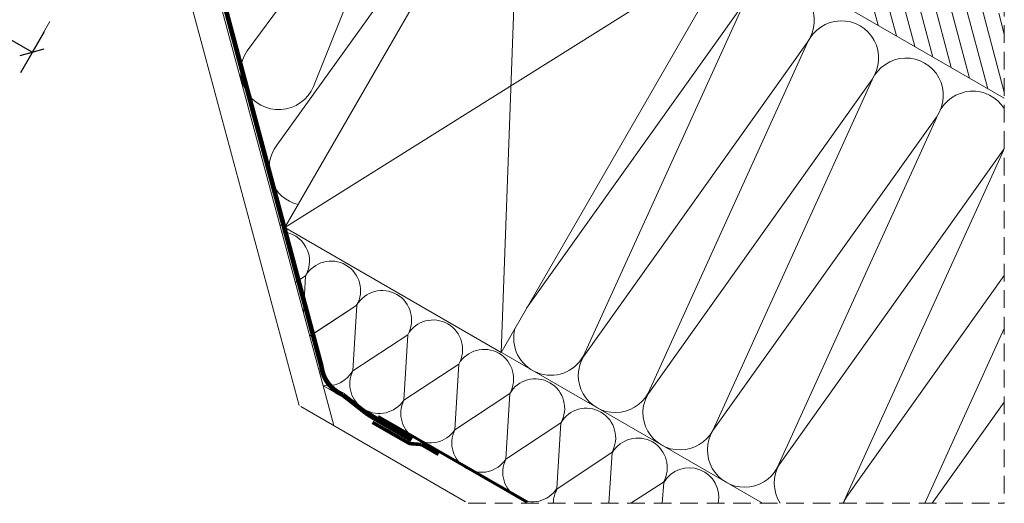
# Model space of a CAD drawing. Units: millimetres. Extents: x 138 to 2934, y 2198 to 4176.
# Drawn here: x 1333 to 1751, y 2972 to 3177 of the extents above; entities that cross this region are included whole.
import ezdxf

# ---------------------------------------------------------------- set-up
doc = ezdxf.new("R2010")
doc.units = ezdxf.units.MM
doc.header["$LTSCALE"] = 30
doc.linetypes.add('HIDDEN', pattern=[0.375, 0.25, -0.125])
for name, color, linetype, lineweight in [('CONSTRUCTION', 40, 'Continuous', 20), ('FAKRO ALL', 1, 'Continuous', 20), ('FAKRO TEXT', 80, 'Continuous', 9)]:
    doc.layers.add(name, color=color, linetype=linetype, lineweight=lineweight)
doc.styles.add('FAKRO', font='arial.ttf')
doc.dimstyles.new('FAKRO', dxfattribs={"dimscale": 5, "dimtxt": 4, "dimasz": 1.5, "dimexe": 2, "dimexo": 15, "dimgap": 0.5, "dimtad": 1, "dimdec": 0, "dimrnd": 0.1, "dimzin": 1, "dimdsep": 46, "dimtxsty": 'FAKRO', "dimblk": 'OBLIQUE', "dimcen": 2, "dimclrd": 3, "dimclre": 3, "dimclrt": 3, "dimadec": 0, "dimazin": 0, "dimtfac": 1, "dimtdec": 0, "dimtix": 1, "dimtmove": 2, "dimatfit": 3, "dimldrblk": 'OBLIQUE', "dimfxl": 0, "dimtolj": 1, "dimarcsym": 0})

# ---------------------------------------------------------------- blocks, each defined once
blk = doc.blocks.new('P4')
at = {"layer": 'CONSTRUCTION'}
h = blk.add_hatch(dxfattribs=at)
h.set_pattern_fill('ANSI31', color=256, scale=2, angle=60, style=0)
h.set_pattern_definition([(105, (1985.924, -1289.2164), (-6.133629, -1.643501), [])])
h.paths.add_polyline_path([(13135.94, 2468.83), (13150.81, 2494.93), (13193.53, 2470.27), (13193.53, 2435.58)])
for p, q in [((12875.49, 2619.18), (13193.53, 2435.58)), ((12894.16, 2305.14), (12822.34, 2572.52)), ((12908.84, 2296.67), (12835.22, 2570.83)), ((12872.08, 2455.74), (12945.37, 2554.34)), ((12945.49, 2554.26), (12900.28, 2440.56)), ((12988.2, 2554.03), (12979.91, 2327.67)), ((12884.7, 2415.61), (12972.8, 2538.51)), ((12888.11, 2380.67), (13080, 2501.03)), ((12990.75, 2346.45), (13082.49, 2475.18)), ((13082.61, 2475.1), (13014.87, 2326.23)), ((13015, 2326.16), (13109.92, 2459.36)), ((13109.98, 2459.18), (13042.31, 2310.41)), ((13042.43, 2310.34), (13137.29, 2443.43)), ((13137.4, 2443.35), (13069.74, 2294.59)), ((13069.85, 2294.51), (13164.71, 2427.6)), ((13164.82, 2427.52), (13097.16, 2278.76)), ((13098.21, 2280.45), (13193.07, 2413.55)), ((13193.18, 2413.46), (13125.52, 2264.7)), ((13090.91, 2263.68), (12885.92, 2382.02)), ((13126.66, 2266.57), (13193.53, 2360.4)), ((12895.93, 2350.73), (12895.93, 2350.73)), ((13193.53, 2337.81), (13159.81, 2263.68)), ((12904.27, 2313.69), (12990.9, 2263.68)), ((12964.82, 2264.37), (12894.86, 2304.74)), ((13162.92, 2263.68), (13193.53, 2306.64))]:
    blk.add_line(p, q, dxfattribs=at)
at = {"layer": 'CONSTRUCTION', "linetype": 'HIDDEN'}
for p in [(13193.53, 2579.06), (12965.99, 2263.68)]:
    blk.add_line(p, (13193.53, 2263.68), dxfattribs=at)
at = {"layer": 'CONSTRUCTION'}
blk.add_lwpolyline([(12888.11, 2380.67), (12979.91, 2327.67), (13080, 2501.03), (12988.2, 2554.03)], close=True, dxfattribs=at)
for points in [[(12896.94, 2360.2), (12892.56, 2357.31)], [(12896.94, 2360.2), (12896.02, 2344.41)], [(12918.6, 2347.71), (12898.6, 2334.56)], [(12918.6, 2347.71), (12898.66, 2334.57)], [(12918.6, 2347.71), (12898.66, 2334.57)], [(12918.6, 2347.71), (12898.66, 2334.57)], [(12918.6, 2347.71), (12898.66, 2334.57)], [(12918.6, 2347.71), (12898.66, 2334.57)], [(12918.6, 2347.71), (12898.66, 2334.57)], [(12918.6, 2347.71), (12898.66, 2334.57)], [(12918.6, 2347.71), (12898.66, 2334.57)], [(12918.6, 2347.71), (12898.66, 2334.57)], [(12918.6, 2347.71), (12898.66, 2334.57)], [(12918.6, 2347.71), (12898.66, 2334.57)], [(12918.6, 2347.71), (12898.66, 2334.57)], [(12918.6, 2347.71), (12898.66, 2334.57)], [(12918.6, 2347.71), (12898.66, 2334.57)], [(12918.6, 2347.71), (12898.66, 2334.57)], [(12918.6, 2347.71), (12898.66, 2334.57)], [(12918.6, 2347.71), (12898.66, 2334.57)], [(12918.6, 2347.71), (12898.66, 2334.57)], [(12918.6, 2347.71), (12898.66, 2334.57)], [(12918.6, 2347.71), (12898.66, 2334.57)], [(12918.6, 2347.71), (12898.66, 2334.57)], [(12918.6, 2347.71), (12898.66, 2334.57)], [(12918.6, 2347.71), (12898.66, 2334.57)], [(12918.6, 2347.71), (12898.66, 2334.57)], [(12918.6, 2347.71), (12898.66, 2334.57)], [(12918.6, 2347.71), (12898.66, 2334.57)], [(12918.6, 2347.71), (12898.66, 2334.57)], [(12918.6, 2347.71), (12916.98, 2319.88)], [(12918.6, 2347.71), (12916.98, 2319.88)], [(12918.6, 2347.71), (12916.98, 2319.88)], [(12918.6, 2347.71), (12916.98, 2319.88)], [(12918.6, 2347.71), (12916.98, 2319.88)], [(12918.6, 2347.71), (12916.98, 2319.88)], [(12918.6, 2347.71), (12916.98, 2319.88)], [(12918.6, 2347.71), (12916.98, 2319.88)], [(12918.6, 2347.71), (12916.98, 2319.88)], [(12918.6, 2347.71), (12916.98, 2319.88)], [(12918.6, 2347.71), (12916.98, 2319.88)], [(12918.6, 2347.71), (12916.98, 2319.88)], [(12918.6, 2347.71), (12916.98, 2319.88)], [(12918.6, 2347.71), (12916.98, 2319.88)], [(12918.6, 2347.71), (12916.98, 2319.88)], [(12918.6, 2347.71), (12916.98, 2319.88)], [(12918.6, 2347.71), (12916.98, 2319.88)], [(12918.6, 2347.71), (12916.98, 2319.88)], [(12918.6, 2347.71), (12916.98, 2319.88)], [(12918.6, 2347.71), (12916.98, 2319.88)], [(12918.6, 2347.71), (12916.98, 2319.88)], [(12918.6, 2347.71), (12916.98, 2319.88)], [(12918.6, 2347.71), (12916.98, 2319.88)], [(12918.6, 2347.71), (12916.98, 2319.88)], [(12918.6, 2347.71), (12916.98, 2319.88)], [(12918.6, 2347.71), (12916.98, 2319.88)], [(12918.6, 2347.71), (12916.98, 2319.88)], [(12918.6, 2347.71), (12916.98, 2319.88)], [(12918.6, 2347.71), (12916.98, 2319.88)], [(12918.6, 2347.71), (12916.98, 2319.88)], [(12918.6, 2347.71), (12916.98, 2319.88)], [(12918.6, 2347.71), (12916.98, 2319.88)], [(12918.6, 2347.71), (12916.98, 2319.88)], [(12918.6, 2347.71), (12916.98, 2319.88)], [(12918.6, 2347.71), (12916.98, 2319.88)], [(12918.6, 2347.71), (12916.98, 2319.88)], [(12918.6, 2347.71), (12916.98, 2319.88)], [(12918.6, 2347.71), (12916.98, 2319.88)], [(12918.6, 2347.71), (12916.98, 2319.88)], [(12918.6, 2347.71), (12916.98, 2319.88)], [(12918.6, 2347.71), (12916.98, 2319.88)], [(12918.6, 2347.71), (12916.98, 2319.88)], [(12918.6, 2347.71), (12916.98, 2319.88)], [(12918.6, 2347.71), (12916.98, 2319.88)], [(12918.6, 2347.71), (12916.98, 2319.88)], [(12918.6, 2347.71), (12916.98, 2319.88)], [(12918.6, 2347.71), (12916.98, 2319.88)], [(12918.6, 2347.71), (12916.98, 2319.88)], [(12918.6, 2347.71), (12916.98, 2319.88)], [(12918.6, 2347.71), (12916.98, 2319.88)], [(12918.6, 2347.71), (12916.98, 2319.88)], [(12918.6, 2347.71), (12916.98, 2319.88)], [(12918.6, 2347.71), (12916.98, 2319.88)], [(12918.6, 2347.71), (12916.98, 2319.88)], [(12918.6, 2347.71), (12916.98, 2319.88)], [(12918.6, 2347.71), (12916.98, 2319.88)], [(12918.6, 2347.71), (12916.98, 2319.88)], [(12918.6, 2347.71), (12916.98, 2319.88)], [(12918.6, 2347.71), (12916.98, 2319.88)], [(12918.6, 2347.71), (12916.98, 2319.88)], [(12918.6, 2347.71), (12916.98, 2319.88)], [(12918.6, 2347.71), (12916.98, 2319.88)], [(12918.6, 2347.71), (12916.98, 2319.88)], [(12918.6, 2347.71), (12916.98, 2319.88)], [(12918.6, 2347.71), (12916.98, 2319.88)], [(12918.6, 2347.71), (12916.98, 2319.88)], [(12918.6, 2347.71), (12916.98, 2319.88)], [(12918.6, 2347.71), (12916.98, 2319.88)], [(12918.6, 2347.71), (12916.98, 2319.88)], [(12918.6, 2347.71), (12916.98, 2319.88)], [(12918.6, 2347.71), (12916.98, 2319.88)], [(12918.6, 2347.71), (12916.98, 2319.88)], [(12918.6, 2347.71), (12916.98, 2319.88)], [(12918.6, 2347.71), (12916.98, 2319.88)], [(12918.6, 2347.71), (12916.98, 2319.88)], [(12918.6, 2347.71), (12916.98, 2319.88)], [(12918.6, 2347.71), (12916.98, 2319.88)], [(12918.6, 2347.71), (12916.98, 2319.88)], [(12918.6, 2347.71), (12916.98, 2319.88)], [(12918.6, 2347.71), (12916.98, 2319.88)], [(12918.6, 2347.71), (12916.98, 2319.88)], [(12918.6, 2347.71), (12916.98, 2319.88)], [(12918.6, 2347.71), (12916.98, 2319.88)], [(12918.6, 2347.71), (12916.98, 2319.88)], [(12918.6, 2347.71), (12916.98, 2319.88)], [(12918.6, 2347.71), (12916.98, 2319.88)], [(12918.6, 2347.71), (12916.98, 2319.88)], [(12918.6, 2347.71), (12916.98, 2319.88)], [(12918.6, 2347.71), (12916.98, 2319.88)], [(12918.6, 2347.71), (12916.98, 2319.88)], [(12918.6, 2347.71), (12916.98, 2319.88)], [(12918.6, 2347.71), (12916.98, 2319.88)], [(12918.6, 2347.71), (12916.98, 2319.88)], [(12918.6, 2347.71), (12916.98, 2319.88)], [(12918.6, 2347.71), (12916.98, 2319.88)], [(12918.6, 2347.71), (12916.98, 2319.88)], [(12918.6, 2347.71), (12916.98, 2319.88)], [(12918.6, 2347.71), (12916.98, 2319.88)], [(12918.6, 2347.71), (12916.98, 2319.88)], [(12918.6, 2347.71), (12916.98, 2319.88)], [(12918.6, 2347.71), (12916.98, 2319.88)], [(12918.6, 2347.71), (12916.98, 2319.88)], [(12918.6, 2347.71), (12916.98, 2319.88)], [(12918.6, 2347.71), (12916.98, 2319.88)], [(12918.6, 2347.71), (12916.98, 2319.88)], [(12918.6, 2347.71), (12916.98, 2319.88)], [(12918.6, 2347.71), (12916.98, 2319.88)], [(12918.6, 2347.71), (12916.98, 2319.88)], [(12918.6, 2347.71), (12916.98, 2319.88)], [(12918.6, 2347.71), (12916.98, 2319.88)], [(12918.6, 2347.71), (12916.98, 2319.88)], [(12918.6, 2347.71), (12916.98, 2319.88)], [(12918.6, 2347.71), (12916.98, 2319.88)], [(12918.6, 2347.71), (12916.98, 2319.88)], [(12918.6, 2347.71), (12916.98, 2319.88)], [(12918.6, 2347.71), (12916.98, 2319.88)], [(12918.6, 2347.71), (12916.98, 2319.88)], [(12918.6, 2347.71), (12916.98, 2319.88)], [(12918.6, 2347.71), (12916.98, 2319.88)], [(12918.6, 2347.71), (12916.98, 2319.88)], [(12918.6, 2347.71), (12916.98, 2319.88)], [(12918.6, 2347.71), (12916.98, 2319.88)], [(12918.6, 2347.71), (12916.98, 2319.88)], [(12918.6, 2347.71), (12916.98, 2319.88)], [(12918.6, 2347.71), (12916.98, 2319.88)], [(12918.6, 2347.71), (12916.98, 2319.88)], [(12918.6, 2347.71), (12916.98, 2319.88)], [(12918.6, 2347.71), (12916.98, 2319.88)], [(12918.6, 2347.71), (12916.98, 2319.88)], [(12918.6, 2347.71), (12916.98, 2319.88)], [(12918.6, 2347.71), (12916.98, 2319.88)], [(12918.6, 2347.71), (12916.98, 2319.88)], [(12918.6, 2347.71), (12916.98, 2319.88)], [(12918.6, 2347.71), (12916.98, 2319.88)], [(12918.6, 2347.71), (12916.98, 2319.88)], [(12918.6, 2347.71), (12916.98, 2319.88)], [(12918.6, 2347.71), (12916.98, 2319.88)], [(12918.6, 2347.71), (12916.98, 2319.88)], [(12918.6, 2347.71), (12916.98, 2319.88)], [(12918.6, 2347.71), (12916.98, 2319.88)], [(12918.6, 2347.71), (12916.98, 2319.88)], [(12918.6, 2347.71), (12916.98, 2319.88)], [(12918.6, 2347.71), (12916.98, 2319.88)], [(12918.6, 2347.71), (12916.98, 2319.88)], [(12918.6, 2347.71), (12916.98, 2319.88)], [(12918.6, 2347.71), (12916.98, 2319.88)], [(12918.6, 2347.71), (12916.98, 2319.88)], [(12918.6, 2347.71), (12916.98, 2319.88)], [(12918.6, 2347.71), (12916.98, 2319.88)], [(12918.6, 2347.71), (12916.98, 2319.88)], [(12918.6, 2347.71), (12916.98, 2319.88)], [(12918.6, 2347.71), (12916.98, 2319.88)], [(12918.6, 2347.71), (12916.98, 2319.88)], [(12918.6, 2347.71), (12916.98, 2319.88)], [(12918.6, 2347.71), (12916.98, 2319.88)], [(12918.6, 2347.71), (12916.98, 2319.88)], [(12918.6, 2347.71), (12916.98, 2319.88)], [(12918.6, 2347.71), (12916.98, 2319.88)], [(12918.6, 2347.71), (12916.98, 2319.88)], [(12918.6, 2347.71), (12916.98, 2319.88)], [(12918.6, 2347.71), (12916.98, 2319.88)], [(12918.6, 2347.71), (12916.98, 2319.88)], [(12918.6, 2347.71), (12916.98, 2319.88)], [(12918.6, 2347.71), (12916.98, 2319.88)], [(12918.6, 2347.71), (12916.98, 2319.88)], [(12918.6, 2347.71), (12916.98, 2319.88)], [(12918.6, 2347.71), (12916.98, 2319.88)], [(12918.6, 2347.71), (12916.98, 2319.88)], [(12918.6, 2347.71), (12916.98, 2319.88)], [(12918.6, 2347.71), (12916.98, 2319.88)], [(12918.6, 2347.71), (12916.98, 2319.88)], [(12918.6, 2347.71), (12916.98, 2319.88)], [(12918.6, 2347.71), (12916.98, 2319.88)], [(12918.6, 2347.71), (12916.98, 2319.88)], [(12918.6, 2347.71), (12916.98, 2319.88)], [(12918.6, 2347.71), (12916.98, 2319.88)], [(12918.6, 2347.71), (12916.98, 2319.88)], [(12918.6, 2347.71), (12916.98, 2319.88)], [(12918.6, 2347.71), (12916.98, 2319.88)], [(12918.6, 2347.71), (12916.98, 2319.88)], [(12918.6, 2347.71), (12916.98, 2319.88)], [(12918.6, 2347.71), (12916.98, 2319.88)], [(12918.6, 2347.71), (12916.98, 2319.88)], [(12918.6, 2347.71), (12916.98, 2319.88)], [(12918.6, 2347.71), (12916.98, 2319.88)], [(12918.6, 2347.71), (12916.98, 2319.88)], [(12918.6, 2347.71), (12916.98, 2319.88)], [(12918.6, 2347.71), (12916.98, 2319.88)], [(12918.6, 2347.71), (12916.98, 2319.88)], [(12918.6, 2347.71), (12916.98, 2319.88)], [(12918.6, 2347.71), (12916.98, 2319.88)], [(12918.6, 2347.71), (12916.98, 2319.88)], [(12918.6, 2347.71), (12916.98, 2319.88)], [(12918.6, 2347.71), (12916.98, 2319.88)], [(12918.6, 2347.71), (12916.98, 2319.88)], [(12918.6, 2347.71), (12916.98, 2319.88)], [(12918.6, 2347.71), (12916.98, 2319.88)], [(12918.6, 2347.71), (12916.98, 2319.88)], [(12918.6, 2347.71), (12916.98, 2319.88)], [(12918.6, 2347.71), (12916.98, 2319.88)], [(12918.6, 2347.71), (12916.98, 2319.88)], [(12918.6, 2347.71), (12916.98, 2319.88)], [(12918.6, 2347.71), (12916.98, 2319.88)], [(12918.6, 2347.71), (12916.98, 2319.88)], [(12918.6, 2347.71), (12916.98, 2319.88)], [(12918.6, 2347.71), (12916.98, 2319.88)], [(12918.6, 2347.71), (12916.98, 2319.88)], [(12918.6, 2347.71), (12916.98, 2319.88)], [(12918.6, 2347.71), (12916.98, 2319.88)], [(12918.6, 2347.71), (12916.98, 2319.88)], [(12918.6, 2347.71), (12916.98, 2319.88)], [(12918.6, 2347.71), (12916.98, 2319.88)], [(12918.6, 2347.71), (12916.98, 2319.88)], [(12918.6, 2347.71), (12916.98, 2319.88)], [(12918.6, 2347.71), (12916.98, 2319.88)], [(12918.6, 2347.71), (12916.98, 2319.88)], [(12918.6, 2347.71), (12916.98, 2319.88)], [(12918.6, 2347.71), (12916.98, 2319.88)], [(12918.6, 2347.71), (12916.98, 2319.88)], [(12918.6, 2347.71), (12916.98, 2319.88)], [(12918.6, 2347.71), (12916.98, 2319.88)], [(12918.6, 2347.71), (12916.98, 2319.88)], [(12918.6, 2347.71), (12916.98, 2319.88)], [(12918.6, 2347.71), (12916.98, 2319.88)], [(12918.6, 2347.71), (12916.98, 2319.88)], [(12918.6, 2347.71), (12916.98, 2319.88)], [(12918.6, 2347.71), (12916.98, 2319.88)], [(12918.6, 2347.71), (12916.98, 2319.88)], [(12918.6, 2347.71), (12916.98, 2319.88)], [(12918.6, 2347.71), (12916.98, 2319.88)], [(12918.6, 2347.71), (12916.98, 2319.88)], [(12918.6, 2347.71), (12916.98, 2319.88)], [(12918.6, 2347.71), (12916.98, 2319.88)], [(12918.6, 2347.71), (12916.98, 2319.88)], [(12918.6, 2347.71), (12916.98, 2319.88)], [(12918.6, 2347.71), (12916.98, 2319.88)], [(12918.6, 2347.71), (12916.98, 2319.88)], [(12918.6, 2347.71), (12916.98, 2319.88)], [(12918.6, 2347.71), (12916.98, 2319.88)], [(12918.6, 2347.71), (12916.98, 2319.88)], [(12918.6, 2347.71), (12916.98, 2319.88)], [(12918.6, 2347.71), (12916.98, 2319.88)], [(12918.6, 2347.71), (12916.98, 2319.88)], [(12918.6, 2347.71), (12916.98, 2319.88)], [(12918.6, 2347.71), (12916.98, 2319.88)], [(12918.6, 2347.71), (12916.98, 2319.88)], [(12918.6, 2347.71), (12916.98, 2319.88)], [(12918.6, 2347.71), (12916.98, 2319.88)], [(12918.6, 2347.71), (12916.98, 2319.88)], [(12918.6, 2347.71), (12916.98, 2319.88)], [(12918.6, 2347.71), (12916.98, 2319.88)], [(12918.6, 2347.71), (12916.98, 2319.88)], [(12918.6, 2347.71), (12916.98, 2319.88)], [(12918.6, 2347.71), (12916.98, 2319.88)], [(12918.6, 2347.71), (12916.98, 2319.88)], [(12918.6, 2347.71), (12916.98, 2319.88)], [(12918.6, 2347.71), (12916.98, 2319.88)], [(12918.6, 2347.71), (12916.98, 2319.88)], [(12918.6, 2347.71), (12916.98, 2319.88)], [(12918.6, 2347.71), (12916.98, 2319.88)], [(12918.6, 2347.71), (12916.98, 2319.88)], [(12918.6, 2347.71), (12916.98, 2319.88)], [(12918.6, 2347.71), (12916.98, 2319.88)], [(12918.6, 2347.71), (12916.98, 2319.88)], [(12918.6, 2347.71), (12916.98, 2319.88)], [(12918.6, 2347.71), (12916.98, 2319.88)], [(12918.6, 2347.71), (12916.98, 2319.88)], [(12918.6, 2347.71), (12916.98, 2319.88)], [(12918.6, 2347.71), (12916.98, 2319.88)], [(12918.6, 2347.71), (12916.98, 2319.88)], [(12918.6, 2347.71), (12916.98, 2319.88)], [(12918.6, 2347.71), (12916.98, 2319.88)], [(12918.6, 2347.71), (12916.98, 2319.88)], [(12918.6, 2347.71), (12916.98, 2319.88)], [(12918.6, 2347.71), (12916.98, 2319.88)], [(12918.6, 2347.71), (12916.98, 2319.88)], [(12918.6, 2347.71), (12916.98, 2319.88)], [(12918.6, 2347.71), (12916.98, 2319.88)], [(12918.6, 2347.71), (12916.98, 2319.88)], [(12918.6, 2347.71), (12916.98, 2319.88)], [(12918.6, 2347.71), (12916.98, 2319.88)], [(12918.6, 2347.71), (12916.98, 2319.88)], [(12918.6, 2347.71), (12916.98, 2319.88)], [(12918.6, 2347.71), (12916.98, 2319.88)], [(12918.6, 2347.71), (12916.98, 2319.88)], [(12918.6, 2347.71), (12916.98, 2319.88)], [(12918.6, 2347.71), (12916.98, 2319.88)], [(12918.6, 2347.71), (12916.98, 2319.88)], [(12918.6, 2347.71), (12916.98, 2319.88)], [(12918.6, 2347.71), (12916.98, 2319.88)], [(12918.6, 2347.71), (12916.98, 2319.88)], [(12918.6, 2347.71), (12916.98, 2319.88)], [(12918.6, 2347.71), (12916.98, 2319.88)], [(12918.6, 2347.71), (12916.98, 2319.88)], [(12918.6, 2347.71), (12916.98, 2319.88)], [(12918.6, 2347.71), (12916.98, 2319.88)], [(12918.6, 2347.71), (12916.98, 2319.88)], [(12918.6, 2347.71), (12916.98, 2319.88)], [(12918.6, 2347.71), (12916.98, 2319.88)], [(12918.6, 2347.71), (12916.98, 2319.88)], [(12918.6, 2347.71), (12916.98, 2319.88)], [(12918.6, 2347.71), (12916.98, 2319.88)], [(12918.6, 2347.71), (12916.98, 2319.88)], [(12918.6, 2347.71), (12916.98, 2319.88)], [(12918.6, 2347.71), (12916.98, 2319.88)], [(12918.6, 2347.71), (12916.98, 2319.88)], [(12918.6, 2347.71), (12916.98, 2319.88)], [(12918.6, 2347.71), (12916.98, 2319.88)], [(12918.6, 2347.71), (12916.98, 2319.88)], [(12918.6, 2347.71), (12916.98, 2319.88)], [(12918.6, 2347.71), (12916.98, 2319.88)], [(12918.6, 2347.71), (12916.98, 2319.88)], [(12918.6, 2347.71), (12916.98, 2319.88)], [(12918.6, 2347.71), (12916.98, 2319.88)], [(12918.6, 2347.71), (12916.98, 2319.88)], [(12918.6, 2347.71), (12916.98, 2319.88)], [(12918.6, 2347.71), (12916.98, 2319.88)], [(12918.6, 2347.71), (12916.98, 2319.88)], [(12918.6, 2347.71), (12916.98, 2319.88)], [(12918.6, 2347.71), (12916.98, 2319.88)], [(12918.6, 2347.71), (12916.98, 2319.88)], [(12918.6, 2347.71), (12916.98, 2319.88)], [(12918.6, 2347.71), (12916.98, 2319.88)], [(12918.6, 2347.71), (12916.98, 2319.88)], [(12918.6, 2347.71), (12916.98, 2319.88)], [(12918.6, 2347.71), (12916.98, 2319.88)], [(12918.6, 2347.71), (12916.98, 2319.88)], [(12918.6, 2347.71), (12916.98, 2319.88)], [(12918.6, 2347.71), (12916.98, 2319.88)], [(12918.6, 2347.71), (12916.98, 2319.88)], [(12918.6, 2347.71), (12916.98, 2319.88)], [(12918.6, 2347.71), (12916.98, 2319.88)], [(12918.6, 2347.71), (12916.98, 2319.88)], [(12918.6, 2347.71), (12916.98, 2319.88)], [(12918.6, 2347.71), (12916.98, 2319.88)], [(12918.6, 2347.71), (12916.98, 2319.88)], [(12918.6, 2347.71), (12916.98, 2319.88)], [(12918.6, 2347.71), (12916.98, 2319.88)], [(12918.6, 2347.71), (12916.98, 2319.88)], [(12918.6, 2347.71), (12916.98, 2319.88)], [(12918.6, 2347.71), (12916.98, 2319.88)], [(12918.6, 2347.71), (12916.98, 2319.88)], [(12918.6, 2347.71), (12916.98, 2319.88)], [(12918.6, 2347.71), (12916.98, 2319.88)], [(12918.6, 2347.71), (12916.98, 2319.88)], [(12918.6, 2347.71), (12916.98, 2319.88)], [(12918.6, 2347.71), (12916.98, 2319.88)], [(12918.6, 2347.71), (12916.98, 2319.88)], [(12918.6, 2347.71), (12916.98, 2319.88)], [(12918.6, 2347.71), (12916.98, 2319.88)], [(12918.6, 2347.71), (12916.98, 2319.88)], [(12918.6, 2347.71), (12916.98, 2319.88)], [(12918.6, 2347.71), (12916.98, 2319.88)], [(12918.6, 2347.71), (12916.98, 2319.88)], [(12918.6, 2347.71), (12916.98, 2319.88)], [(12918.6, 2347.71), (12916.98, 2319.88)], [(12918.6, 2347.71), (12916.98, 2319.88)], [(12918.6, 2347.71), (12916.98, 2319.88)], [(12918.6, 2347.71), (12916.98, 2319.88)], [(12918.6, 2347.71), (12916.98, 2319.88)], [(12918.6, 2347.71), (12916.98, 2319.88)], [(12918.6, 2347.71), (12916.98, 2319.88)], [(12918.6, 2347.71), (12916.98, 2319.88)], [(12918.6, 2347.71), (12916.98, 2319.88)], [(12918.6, 2347.71), (12916.98, 2319.88)], [(12918.6, 2347.71), (12916.98, 2319.88)], [(12918.6, 2347.71), (12916.98, 2319.88)], [(12918.6, 2347.71), (12916.98, 2319.88)], [(12918.6, 2347.71), (12916.98, 2319.88)], [(12918.6, 2347.71), (12916.98, 2319.88)], [(12918.6, 2347.71), (12916.98, 2319.88)], [(12918.6, 2347.71), (12916.98, 2319.88)], [(12918.6, 2347.71), (12916.98, 2319.88)], [(12918.6, 2347.71), (12916.98, 2319.88)], [(12918.6, 2347.71), (12916.98, 2319.88)], [(12918.6, 2347.71), (12916.98, 2319.88)], [(12918.6, 2347.71), (12916.98, 2319.88)], [(12918.6, 2347.71), (12916.98, 2319.88)], [(12918.6, 2347.71), (12916.98, 2319.88)], [(12918.6, 2347.71), (12916.98, 2319.88)], [(12918.6, 2347.71), (12916.98, 2319.88)], [(12918.6, 2347.71), (12916.98, 2319.88)], [(12918.6, 2347.71), (12916.98, 2319.88)], [(12918.6, 2347.71), (12916.98, 2319.88)], [(12918.6, 2347.71), (12916.98, 2319.88)], [(12918.6, 2347.71), (12916.98, 2319.88)], [(12918.6, 2347.71), (12916.98, 2319.88)], [(12918.6, 2347.71), (12916.98, 2319.88)], [(12918.6, 2347.71), (12916.98, 2319.88)], [(12918.6, 2347.71), (12916.98, 2319.88)], [(12918.6, 2347.71), (12916.98, 2319.88)], [(12918.6, 2347.71), (12916.98, 2319.88)], [(12918.6, 2347.71), (12916.98, 2319.88)], [(12918.6, 2347.71), (12916.98, 2319.88)], [(12918.6, 2347.71), (12916.98, 2319.88)], [(12918.6, 2347.71), (12916.98, 2319.88)], [(12918.6, 2347.71), (12916.98, 2319.88)], [(12918.6, 2347.71), (12916.98, 2319.88)], [(12918.6, 2347.71), (12916.98, 2319.88)], [(12918.6, 2347.71), (12916.98, 2319.88)], [(12918.6, 2347.71), (12916.98, 2319.88)], [(12918.6, 2347.71), (12916.98, 2319.88)], [(12918.6, 2347.71), (12916.98, 2319.88)], [(12918.6, 2347.71), (12916.98, 2319.88)], [(12918.6, 2347.71), (12916.98, 2319.88)], [(12918.6, 2347.71), (12916.98, 2319.88)], [(12918.6, 2347.71), (12916.98, 2319.88)], [(12918.6, 2347.71), (12916.98, 2319.88)], [(12918.6, 2347.71), (12916.98, 2319.88)], [(12918.6, 2347.71), (12916.98, 2319.88)], [(12918.6, 2347.71), (12916.98, 2319.88)], [(12918.6, 2347.71), (12916.98, 2319.88)], [(12918.6, 2347.71), (12916.98, 2319.88)], [(12918.6, 2347.71), (12916.98, 2319.88)], [(12918.6, 2347.71), (12916.98, 2319.88)], [(12918.6, 2347.71), (12916.98, 2319.88)], [(12918.6, 2347.71), (12916.98, 2319.88)], [(12918.6, 2347.71), (12916.98, 2319.88)], [(12918.6, 2347.71), (12916.98, 2319.88)], [(12918.6, 2347.71), (12916.98, 2319.88)], [(12918.6, 2347.71), (12916.98, 2319.88)], [(12918.6, 2347.71), (12916.98, 2319.88)], [(12918.6, 2347.71), (12916.98, 2319.88)], [(12918.6, 2347.71), (12916.98, 2319.88)], [(12918.6, 2347.71), (12916.98, 2319.88)], [(12918.6, 2347.71), (12916.98, 2319.88)], [(12918.6, 2347.71), (12916.98, 2319.88)], [(12918.6, 2347.71), (12916.98, 2319.88)], [(12918.6, 2347.71), (12916.98, 2319.88)], [(12918.6, 2347.71), (12916.98, 2319.88)], [(12918.6, 2347.71), (12916.98, 2319.88)], [(12918.6, 2347.71), (12916.98, 2319.88)], [(12918.6, 2347.71), (12916.98, 2319.88)], [(12918.6, 2347.71), (12916.98, 2319.88)], [(12918.6, 2347.71), (12916.98, 2319.88)], [(12918.6, 2347.71), (12916.98, 2319.88)], [(12918.6, 2347.71), (12916.98, 2319.88)], [(12918.6, 2347.71), (12916.98, 2319.88)], [(12918.6, 2347.71), (12916.98, 2319.88)], [(12918.6, 2347.71), (12916.98, 2319.88)], [(12918.6, 2347.71), (12916.98, 2319.88)], [(12918.6, 2347.71), (12916.98, 2319.88)], [(12918.6, 2347.71), (12916.98, 2319.88)], [(12918.6, 2347.71), (12916.98, 2319.88)], [(12918.6, 2347.71), (12916.98, 2319.88)], [(12918.6, 2347.71), (12916.98, 2319.88)], [(12918.6, 2347.71), (12916.98, 2319.88)], [(12918.6, 2347.71), (12916.98, 2319.88)], [(12918.6, 2347.71), (12916.98, 2319.88)], [(12918.6, 2347.71), (12916.98, 2319.88)], [(12918.6, 2347.71), (12916.98, 2319.88)], [(12918.6, 2347.71), (12916.98, 2319.88)], [(12918.6, 2347.71), (12916.98, 2319.88)], [(12918.6, 2347.71), (12916.98, 2319.88)], [(12918.6, 2347.71), (12916.98, 2319.88)], [(12918.6, 2347.71), (12916.98, 2319.88)], [(12918.6, 2347.71), (12916.98, 2319.88)], [(12918.6, 2347.71), (12916.98, 2319.88)], [(12918.6, 2347.71), (12916.98, 2319.88)], [(12918.6, 2347.71), (12916.98, 2319.88)], [(12918.6, 2347.71), (12916.98, 2319.88)], [(12918.6, 2347.71), (12916.98, 2319.88)], [(12918.6, 2347.71), (12916.98, 2319.88)], [(12918.6, 2347.71), (12916.98, 2319.88)], [(12918.6, 2347.71), (12916.98, 2319.88)], [(12918.6, 2347.71), (12916.98, 2319.88)], [(12918.6, 2347.71), (12916.98, 2319.88)], [(12918.6, 2347.71), (12916.98, 2319.88)], [(12918.6, 2347.71), (12916.98, 2319.88)], [(12918.6, 2347.71), (12916.98, 2319.88)], [(12918.6, 2347.71), (12916.98, 2319.88)], [(12918.6, 2347.71), (12916.98, 2319.88)], [(12918.6, 2347.71), (12916.98, 2319.88)], [(12918.6, 2347.71), (12916.98, 2319.88)], [(12918.6, 2347.71), (12916.98, 2319.88)], [(12918.6, 2347.71), (12916.98, 2319.88)], [(12918.6, 2347.71), (12916.98, 2319.88)], [(12918.6, 2347.71), (12916.98, 2319.88)], [(12918.6, 2347.71), (12916.98, 2319.88)], [(12918.6, 2347.71), (12916.98, 2319.88)], [(12918.6, 2347.71), (12916.98, 2319.88)], [(12918.6, 2347.71), (12916.98, 2319.88)], [(12918.6, 2347.71), (12916.98, 2319.88)], [(12918.6, 2347.71), (12916.98, 2319.88)], [(12918.6, 2347.71), (12916.98, 2319.88)], [(12918.6, 2347.71), (12916.98, 2319.88)], [(12918.6, 2347.71), (12916.98, 2319.88)], [(12918.6, 2347.71), (12916.98, 2319.88)], [(12918.6, 2347.71), (12916.98, 2319.88)], [(12918.6, 2347.71), (12916.98, 2319.88)], [(12918.6, 2347.71), (12916.98, 2319.88)], [(12918.6, 2347.71), (12916.98, 2319.88)], [(12918.6, 2347.71), (12916.98, 2319.88)], [(12918.6, 2347.71), (12916.98, 2319.88)], [(12918.6, 2347.71), (12916.98, 2319.88)], [(12918.6, 2347.71), (12916.98, 2319.88)], [(12918.6, 2347.71), (12916.98, 2319.88)], [(12918.6, 2347.71), (12916.98, 2319.88)], [(12918.6, 2347.71), (12916.98, 2319.88)], [(12918.6, 2347.71), (12916.98, 2319.88)], [(12918.6, 2347.71), (12916.98, 2319.88)], [(12918.6, 2347.71), (12916.98, 2319.88)], [(12918.6, 2347.71), (12916.98, 2319.88)], [(12918.6, 2347.71), (12916.98, 2319.88)], [(12918.6, 2347.71), (12916.98, 2319.88)], [(12918.6, 2347.71), (12916.98, 2319.88)], [(12918.6, 2347.71), (12916.98, 2319.88)], [(12918.6, 2347.71), (12916.98, 2319.88)], [(12918.6, 2347.71), (12916.98, 2319.88)], [(12918.6, 2347.71), (12916.98, 2319.88)], [(12918.6, 2347.71), (12916.98, 2319.88)], [(12918.6, 2347.71), (12916.98, 2319.88)], [(12918.6, 2347.71), (12916.98, 2319.88)], [(12918.6, 2347.71), (12916.98, 2319.88)], [(12918.6, 2347.71), (12916.98, 2319.88)], [(12918.6, 2347.71), (12916.98, 2319.88)], [(12918.6, 2347.71), (12916.98, 2319.88)], [(12918.6, 2347.71), (12916.98, 2319.88)], [(12918.6, 2347.71), (12916.98, 2319.88)], [(12918.6, 2347.71), (12916.98, 2319.88)], [(12918.6, 2347.71), (12916.98, 2319.88)], [(12918.6, 2347.71), (12916.98, 2319.88)], [(12918.6, 2347.71), (12916.98, 2319.88)], [(12918.6, 2347.71), (12916.98, 2319.88)], [(12918.6, 2347.71), (12916.98, 2319.88)], [(12918.6, 2347.71), (12916.98, 2319.88)], [(12918.6, 2347.71), (12916.98, 2319.88)], [(12918.6, 2347.71), (12916.98, 2319.88)], [(12918.6, 2347.71), (12916.98, 2319.88)], [(12918.6, 2347.71), (12916.98, 2319.88)], [(12918.6, 2347.71), (12916.98, 2319.88)], [(12918.6, 2347.71), (12916.98, 2319.88)], [(12918.6, 2347.71), (12916.98, 2319.88)], [(12918.6, 2347.71), (12916.98, 2319.88)], [(12918.6, 2347.71), (12916.98, 2319.88)], [(12918.6, 2347.71), (12916.98, 2319.88)], [(12918.6, 2347.71), (12916.98, 2319.88)], [(12918.6, 2347.71), (12916.98, 2319.88)], [(12918.6, 2347.71), (12916.98, 2319.88)], [(12918.6, 2347.71), (12916.98, 2319.88)], [(12918.6, 2347.71), (12916.98, 2319.88)], [(12918.6, 2347.71), (12916.98, 2319.88)], [(12918.6, 2347.71), (12916.98, 2319.88)], [(12918.6, 2347.71), (12916.98, 2319.88)], [(12918.6, 2347.71), (12916.98, 2319.88)], [(12918.6, 2347.71), (12916.98, 2319.88)], [(12918.6, 2347.71), (12916.98, 2319.88)], [(12918.6, 2347.71), (12916.98, 2319.88)], [(12918.6, 2347.71), (12916.98, 2319.88)], [(12918.6, 2347.71), (12916.98, 2319.88)], [(12918.6, 2347.71), (12916.98, 2319.88)], [(12918.6, 2347.71), (12916.98, 2319.88)], [(12918.6, 2347.71), (12916.98, 2319.88)], [(12918.6, 2347.71), (12916.98, 2319.88)], [(12918.6, 2347.71), (12916.98, 2319.88)], [(12918.6, 2347.71), (12916.98, 2319.88)], [(12918.6, 2347.71), (12916.98, 2319.88)], [(12918.6, 2347.71), (12916.98, 2319.88)], [(12918.6, 2347.71), (12916.98, 2319.88)], [(12918.6, 2347.71), (12916.98, 2319.88)], [(12918.6, 2347.71), (12916.98, 2319.88)], [(12918.6, 2347.71), (12916.98, 2319.88)], [(12918.6, 2347.71), (12916.98, 2319.88)], [(12918.6, 2347.71), (12916.98, 2319.88)], [(12918.6, 2347.71), (12916.98, 2319.88)], [(12918.6, 2347.71), (12916.98, 2319.88)], [(12918.6, 2347.71), (12916.98, 2319.88)], [(12918.6, 2347.71), (12916.98, 2319.88)], [(12918.6, 2347.71), (12916.98, 2319.88)], [(12918.6, 2347.71), (12916.98, 2319.88)], [(12918.6, 2347.71), (12916.98, 2319.88)], [(12918.6, 2347.71), (12916.98, 2319.88)], [(12918.6, 2347.71), (12916.98, 2319.88)], [(12918.6, 2347.71), (12916.98, 2319.88)], [(12918.6, 2347.71), (12916.98, 2319.88)], [(12918.6, 2347.71), (12916.98, 2319.88)], [(12918.6, 2347.71), (12916.98, 2319.88)], [(12918.6, 2347.71), (12916.98, 2319.88)], [(12918.6, 2347.71), (12916.98, 2319.88)], [(12918.6, 2347.71), (12916.98, 2319.88)], [(12918.6, 2347.71), (12916.98, 2319.88)], [(12918.6, 2347.71), (12916.98, 2319.88)], [(12918.6, 2347.71), (12916.98, 2319.88)], [(12918.6, 2347.71), (12916.98, 2319.88)], [(12918.6, 2347.71), (12916.98, 2319.88)], [(12918.6, 2347.71), (12916.98, 2319.88)], [(12918.6, 2347.71), (12916.98, 2319.88)], [(12918.6, 2347.71), (12916.98, 2319.88)], [(12918.6, 2347.71), (12916.98, 2319.88)], [(12918.6, 2347.71), (12916.98, 2319.88)], [(12918.6, 2347.71), (12916.98, 2319.88)], [(12918.6, 2347.71), (12916.98, 2319.88)], [(12918.6, 2347.71), (12916.98, 2319.88)], [(12918.6, 2347.71), (12916.98, 2319.88)], [(12918.6, 2347.71), (12916.98, 2319.88)], [(12918.6, 2347.71), (12916.98, 2319.88)], [(12918.6, 2347.71), (12916.98, 2319.88)], [(12918.6, 2347.71), (12916.98, 2319.88)], [(12918.6, 2347.71), (12916.98, 2319.88)], [(12918.6, 2347.71), (12916.98, 2319.88)], [(12918.6, 2347.71), (12916.98, 2319.88)], [(12918.6, 2347.71), (12916.98, 2319.88)], [(12918.6, 2347.71), (12916.98, 2319.88)], [(12918.6, 2347.71), (12916.98, 2319.88)], [(12918.6, 2347.71), (12916.98, 2319.88)], [(12918.6, 2347.71), (12916.98, 2319.88)], [(12918.6, 2347.71), (12916.98, 2319.88)], [(12918.6, 2347.71), (12916.98, 2319.88)], [(12918.6, 2347.71), (12916.98, 2319.88)], [(12918.6, 2347.71), (12916.98, 2319.88)], [(12918.6, 2347.71), (12916.98, 2319.88)], [(12918.6, 2347.71), (12916.98, 2319.88)], [(12918.6, 2347.71), (12916.98, 2319.88)], [(12918.6, 2347.71), (12916.98, 2319.88)], [(12918.6, 2347.71), (12916.98, 2319.88)], [(12918.6, 2347.71), (12916.98, 2319.88)], [(12918.6, 2347.71), (12916.98, 2319.88)], [(12918.6, 2347.71), (12916.98, 2319.88)], [(12918.6, 2347.71), (12916.98, 2319.88)], [(12918.6, 2347.71), (12916.98, 2319.88)], [(12918.6, 2347.71), (12916.98, 2319.88)], [(12918.6, 2347.71), (12916.98, 2319.88)], [(12918.6, 2347.71), (12916.98, 2319.88)], [(12918.6, 2347.71), (12916.98, 2319.88)], [(12918.6, 2347.71), (12916.98, 2319.88)], [(12918.6, 2347.71), (12916.98, 2319.88)], [(12918.6, 2347.71), (12916.98, 2319.88)], [(12918.6, 2347.71), (12916.98, 2319.88)], [(12918.6, 2347.71), (12916.98, 2319.88)], [(12918.6, 2347.71), (12916.98, 2319.88)], [(12918.6, 2347.71), (12916.98, 2319.88)], [(12918.6, 2347.71), (12916.98, 2319.88)], [(12918.6, 2347.71), (12916.98, 2319.88)], [(12918.6, 2347.71), (12916.98, 2319.88)], [(12918.6, 2347.71), (12916.98, 2319.88)], [(12918.6, 2347.71), (12916.98, 2319.88)], [(12918.6, 2347.71), (12916.98, 2319.88)], [(12918.6, 2347.71), (12916.98, 2319.88)], [(12918.6, 2347.71), (12916.98, 2319.88)], [(12918.6, 2347.71), (12916.98, 2319.88)], [(12918.6, 2347.71), (12916.98, 2319.88)], [(12918.6, 2347.71), (12916.98, 2319.88)], [(12918.6, 2347.71), (12916.98, 2319.88)], [(12918.6, 2347.71), (12916.98, 2319.88)], [(12918.6, 2347.71), (12916.98, 2319.88)], [(12918.6, 2347.71), (12916.98, 2319.88)], [(12918.6, 2347.71), (12916.98, 2319.88)], [(12918.6, 2347.71), (12916.98, 2319.88)], [(12918.6, 2347.71), (12916.98, 2319.88)], [(12918.6, 2347.71), (12916.98, 2319.88)], [(12918.6, 2347.71), (12916.98, 2319.88)], [(12918.6, 2347.71), (12916.98, 2319.88)], [(12918.6, 2347.71), (12916.98, 2319.88)], [(12918.6, 2347.71), (12916.98, 2319.88)], [(12918.6, 2347.71), (12916.98, 2319.88)], [(12918.6, 2347.71), (12916.98, 2319.88)], [(12918.6, 2347.71), (12916.98, 2319.88)], [(12918.6, 2347.71), (12916.98, 2319.88)], [(12918.6, 2347.71), (12916.98, 2319.88)], [(12918.6, 2347.71), (12916.98, 2319.88)], [(12918.6, 2347.71), (12916.98, 2319.88)], [(12918.6, 2347.71), (12916.98, 2319.88)], [(12918.6, 2347.71), (12916.98, 2319.88)], [(12918.6, 2347.71), (12916.98, 2319.88)], [(12918.6, 2347.71), (12916.98, 2319.88)], [(12918.6, 2347.71), (12916.98, 2319.88)], [(12918.6, 2347.71), (12916.98, 2319.88)], [(12918.6, 2347.71), (12916.98, 2319.88)], [(12918.6, 2347.71), (12916.98, 2319.88)], [(12918.6, 2347.71), (12916.98, 2319.88)], [(12918.6, 2347.71), (12916.98, 2319.88)], [(12918.6, 2347.71), (12916.98, 2319.88)], [(12918.6, 2347.71), (12916.98, 2319.88)], [(12918.6, 2347.71), (12916.98, 2319.88)], [(12918.6, 2347.71), (12916.98, 2319.88)], [(12918.6, 2347.71), (12916.98, 2319.88)], [(12918.6, 2347.71), (12916.98, 2319.88)], [(12918.6, 2347.71), (12916.98, 2319.88)], [(12918.6, 2347.71), (12916.98, 2319.88)], [(12918.6, 2347.71), (12916.98, 2319.88)], [(12918.6, 2347.71), (12916.98, 2319.88)], [(12918.6, 2347.71), (12916.98, 2319.88)], [(12918.6, 2347.71), (12916.98, 2319.88)], [(12918.6, 2347.71), (12916.98, 2319.88)], [(12918.6, 2347.71), (12916.98, 2319.88)], [(12918.6, 2347.71), (12916.98, 2319.88)], [(12918.6, 2347.71), (12916.98, 2319.88)], [(12918.6, 2347.71), (12916.98, 2319.88)], [(12918.6, 2347.71), (12916.98, 2319.88)], [(12918.6, 2347.71), (12916.98, 2319.88)], [(12918.6, 2347.71), (12916.98, 2319.88)], [(12918.6, 2347.71), (12916.98, 2319.88)], [(12918.6, 2347.71), (12916.98, 2319.88)], [(12918.6, 2347.71), (12916.98, 2319.88)], [(12918.6, 2347.71), (12916.98, 2319.88)], [(12918.6, 2347.71), (12916.98, 2319.88)], [(12918.6, 2347.71), (12916.98, 2319.88)], [(12918.6, 2347.71), (12916.98, 2319.88)], [(12918.6, 2347.71), (12916.98, 2319.88)], [(12918.6, 2347.71), (12916.98, 2319.88)], [(12918.6, 2347.71), (12916.98, 2319.88)], [(12918.6, 2347.71), (12916.98, 2319.88)], [(12918.6, 2347.71), (12916.98, 2319.88)], [(12918.6, 2347.71), (12916.98, 2319.88)], [(12918.6, 2347.71), (12916.98, 2319.88)], [(12918.6, 2347.71), (12916.98, 2319.88)], [(12918.6, 2347.71), (12916.98, 2319.88)], [(12918.6, 2347.71), (12916.98, 2319.88)], [(12918.6, 2347.71), (12916.98, 2319.88)], [(12918.6, 2347.71), (12916.98, 2319.88)], [(12918.6, 2347.71), (12916.98, 2319.88)], [(12918.6, 2347.71), (12916.98, 2319.88)], [(12918.6, 2347.71), (12916.98, 2319.88)], [(12918.6, 2347.71), (12916.98, 2319.88)], [(12918.6, 2347.71), (12916.98, 2319.88)], [(12918.6, 2347.71), (12916.98, 2319.88)], [(12918.6, 2347.71), (12916.98, 2319.88)], [(12918.6, 2347.71), (12916.98, 2319.88)], [(12918.6, 2347.71), (12916.98, 2319.88)], [(12918.6, 2347.71), (12916.98, 2319.88)], [(12918.6, 2347.71), (12916.98, 2319.88)], [(12918.6, 2347.71), (12916.98, 2319.88)], [(12918.6, 2347.71), (12916.98, 2319.88)], [(12918.6, 2347.71), (12916.98, 2319.88)], [(12918.6, 2347.71), (12916.98, 2319.88)], [(12918.6, 2347.71), (12916.98, 2319.88)], [(12918.6, 2347.71), (12916.98, 2319.88)], [(12918.6, 2347.71), (12916.98, 2319.88)], [(12918.6, 2347.71), (12916.98, 2319.88)], [(12918.6, 2347.71), (12916.98, 2319.88)], [(12918.6, 2347.71), (12916.98, 2319.88)], [(12918.6, 2347.71), (12916.98, 2319.88)], [(12918.6, 2347.71), (12916.98, 2319.88)], [(12918.6, 2347.71), (12916.98, 2319.88)], [(12918.6, 2347.71), (12916.98, 2319.88)], [(12918.6, 2347.71), (12916.98, 2319.88)], [(12918.6, 2347.71), (12916.98, 2319.88)], [(12918.6, 2347.71), (12916.98, 2319.88)], [(12918.6, 2347.71), (12916.98, 2319.88)], [(12918.6, 2347.71), (12916.98, 2319.88)], [(12918.6, 2347.71), (12916.98, 2319.88)], [(12918.6, 2347.71), (12916.98, 2319.88)], [(12918.6, 2347.71), (12916.98, 2319.88)], [(12918.6, 2347.71), (12916.98, 2319.88)], [(12918.6, 2347.71), (12916.98, 2319.88)], [(12918.6, 2347.71), (12916.98, 2319.88)], [(12918.6, 2347.71), (12916.98, 2319.88)], [(12918.6, 2347.71), (12916.98, 2319.88)], [(12918.6, 2347.71), (12916.98, 2319.88)], [(12918.6, 2347.71), (12916.98, 2319.88)], [(12918.6, 2347.71), (12916.98, 2319.88)], [(12918.6, 2347.71), (12916.98, 2319.88)], [(12918.6, 2347.71), (12916.98, 2319.88)], [(12918.6, 2347.71), (12916.98, 2319.88)], [(12918.6, 2347.71), (12916.98, 2319.88)], [(12918.6, 2347.71), (12916.98, 2319.88)], [(12918.6, 2347.71), (12916.98, 2319.88)], [(12918.6, 2347.71), (12916.98, 2319.88)], [(12918.6, 2347.71), (12916.98, 2319.88)], [(12918.6, 2347.71), (12916.98, 2319.88)], [(12918.6, 2347.71), (12916.98, 2319.88)], [(12918.6, 2347.71), (12916.98, 2319.88)], [(12918.6, 2347.71), (12916.98, 2319.88)], [(12918.6, 2347.71), (12916.98, 2319.88)], [(12918.6, 2347.71), (12916.98, 2319.88)], [(12918.6, 2347.71), (12916.98, 2319.88)], [(12918.6, 2347.71), (12916.98, 2319.88)], [(12918.6, 2347.71), (12916.98, 2319.88)], [(12918.6, 2347.71), (12916.98, 2319.88)], [(12918.6, 2347.71), (12916.98, 2319.88)], [(12918.6, 2347.71), (12916.98, 2319.88)], [(12918.6, 2347.71), (12916.98, 2319.88)], [(12918.6, 2347.71), (12916.98, 2319.88)], [(12918.6, 2347.71), (12916.98, 2319.88)], [(12918.6, 2347.71), (12916.98, 2319.88)], [(12918.6, 2347.71), (12916.98, 2319.88)], [(12918.6, 2347.71), (12916.98, 2319.88)], [(12918.6, 2347.71), (12916.98, 2319.88)], [(12918.6, 2347.71), (12916.98, 2319.88)], [(12918.6, 2347.71), (12916.98, 2319.88)], [(12918.6, 2347.71), (12916.98, 2319.88)], [(12918.6, 2347.71), (12916.98, 2319.88)], [(12918.6, 2347.71), (12916.98, 2319.88)], [(12918.6, 2347.71), (12916.98, 2319.88)], [(12918.6, 2347.71), (12916.98, 2319.88)], [(12918.6, 2347.71), (12916.98, 2319.88)], [(12918.6, 2347.71), (12916.98, 2319.88)], [(12918.6, 2347.71), (12916.98, 2319.88)], [(12918.6, 2347.71), (12916.98, 2319.88)], [(12918.6, 2347.71), (12916.98, 2319.88)], [(12918.6, 2347.71), (12916.98, 2319.88)], [(12918.6, 2347.71), (12916.98, 2319.88)], [(12918.6, 2347.71), (12916.98, 2319.88)], [(12918.6, 2347.71), (12916.98, 2319.88)], [(12918.6, 2347.71), (12916.98, 2319.88)], [(12918.6, 2347.71), (12916.98, 2319.88)], [(12918.6, 2347.71), (12916.98, 2319.88)], [(12918.6, 2347.71), (12916.98, 2319.88)], [(12918.6, 2347.71), (12916.98, 2319.88)], [(12918.6, 2347.71), (12916.98, 2319.88)], [(12918.6, 2347.71), (12916.98, 2319.88)], [(12918.6, 2347.71), (12916.98, 2319.88)], [(12918.6, 2347.71), (12916.98, 2319.88)], [(12918.6, 2347.71), (12916.98, 2319.88)], [(12918.6, 2347.71), (12916.98, 2319.88)], [(12918.6, 2347.71), (12916.98, 2319.88)], [(12918.6, 2347.71), (12916.98, 2319.88)], [(12918.6, 2347.71), (12916.98, 2319.88)], [(12918.6, 2347.71), (12916.98, 2319.88)], [(12918.6, 2347.71), (12916.98, 2319.88)], [(12918.6, 2347.71), (12916.98, 2319.88)], [(12918.6, 2347.71), (12916.98, 2319.88)], [(12918.6, 2347.71), (12916.98, 2319.88)], [(12918.6, 2347.71), (12916.98, 2319.88)], [(12918.6, 2347.71), (12916.98, 2319.88)], [(12918.6, 2347.71), (12916.98, 2319.88)], [(12918.6, 2347.71), (12916.98, 2319.88)], [(12918.6, 2347.71), (12916.98, 2319.88)], [(12918.6, 2347.71), (12916.98, 2319.88)], [(12918.6, 2347.71), (12916.98, 2319.88)], [(12918.6, 2347.71), (12916.98, 2319.88)], [(12918.6, 2347.71), (12916.98, 2319.88)], [(12918.6, 2347.71), (12916.98, 2319.88)], [(12918.6, 2347.71), (12916.98, 2319.88)], [(12918.6, 2347.71), (12916.98, 2319.88)], [(12918.6, 2347.71), (12916.98, 2319.88)], [(12918.6, 2347.71), (12916.98, 2319.88)], [(12918.6, 2347.71), (12916.98, 2319.88)], [(12918.6, 2347.71), (12916.98, 2319.88)], [(12918.6, 2347.71), (12916.98, 2319.88)], [(12918.6, 2347.71), (12916.98, 2319.88)], [(12918.6, 2347.71), (12916.98, 2319.88)], [(12918.6, 2347.71), (12916.98, 2319.88)], [(12918.6, 2347.71), (12916.98, 2319.88)], [(12918.6, 2347.71), (12916.98, 2319.88)], [(12918.6, 2347.71), (12916.98, 2319.88)], [(12918.6, 2347.71), (12916.98, 2319.88)], [(12918.6, 2347.71), (12916.98, 2319.88)], [(12918.6, 2347.71), (12916.98, 2319.88)], [(12918.6, 2347.71), (12916.98, 2319.88)], [(12918.6, 2347.71), (12916.98, 2319.88)], [(12918.6, 2347.71), (12916.98, 2319.88)], [(12918.6, 2347.71), (12916.98, 2319.88)], [(12918.6, 2347.71), (12916.98, 2319.88)], [(12918.6, 2347.71), (12916.98, 2319.88)], [(12918.6, 2347.71), (12916.98, 2319.88)], [(12918.6, 2347.71), (12916.98, 2319.88)], [(12918.6, 2347.71), (12916.98, 2319.88)], [(12918.6, 2347.71), (12916.98, 2319.88)], [(12918.6, 2347.71), (12916.98, 2319.88)], [(12918.6, 2347.71), (12916.98, 2319.88)], [(12918.6, 2347.71), (12916.98, 2319.88)], [(12918.6, 2347.71), (12916.98, 2319.88)], [(12918.6, 2347.71), (12916.98, 2319.88)], [(12918.6, 2347.71), (12916.98, 2319.88)], [(12918.6, 2347.71), (12916.98, 2319.88)], [(12918.6, 2347.71), (12916.98, 2319.88)], [(12918.6, 2347.71), (12916.98, 2319.88)], [(12918.6, 2347.71), (12916.98, 2319.88)], [(12918.6, 2347.71), (12916.98, 2319.88)], [(12918.6, 2347.71), (12916.98, 2319.88)], [(12918.6, 2347.71), (12916.98, 2319.88)], [(12918.6, 2347.71), (12916.98, 2319.88)], [(12918.6, 2347.71), (12916.98, 2319.88)], [(12918.6, 2347.71), (12916.98, 2319.88)], [(12918.6, 2347.71), (12916.98, 2319.88)], [(12918.6, 2347.71), (12916.98, 2319.88)], [(12918.6, 2347.71), (12916.98, 2319.88)], [(12918.6, 2347.71), (12916.98, 2319.88)], [(12918.6, 2347.71), (12916.98, 2319.88)], [(12918.6, 2347.71), (12916.98, 2319.88)], [(12918.6, 2347.71), (12916.98, 2319.88)], [(12918.6, 2347.71), (12916.98, 2319.88)], [(12918.6, 2347.71), (12916.98, 2319.88)], [(12918.6, 2347.71), (12916.98, 2319.88)], [(12918.6, 2347.71), (12916.98, 2319.88)], [(12918.6, 2347.71), (12916.98, 2319.88)], [(12918.6, 2347.71), (12916.98, 2319.88)], [(12918.6, 2347.71), (12916.98, 2319.88)], [(12918.6, 2347.71), (12916.98, 2319.88)], [(12918.6, 2347.71), (12916.98, 2319.88)], [(12918.6, 2347.71), (12916.98, 2319.88)], [(12918.6, 2347.71), (12916.98, 2319.88)], [(12918.6, 2347.71), (12916.98, 2319.88)], [(12918.6, 2347.71), (12916.98, 2319.88)], [(12918.6, 2347.71), (12916.98, 2319.88)], [(12918.6, 2347.71), (12916.98, 2319.88)], [(12918.6, 2347.71), (12916.98, 2319.88)], [(12918.6, 2347.71), (12916.98, 2319.88)], [(12918.6, 2347.71), (12916.98, 2319.88)], [(12918.6, 2347.71), (12916.98, 2319.88)], [(12918.6, 2347.71), (12916.98, 2319.88)], [(12918.6, 2347.71), (12916.98, 2319.88)], [(12918.6, 2347.71), (12916.98, 2319.88)], [(12918.6, 2347.71), (12916.98, 2319.88)], [(12918.6, 2347.71), (12916.98, 2319.88)], [(12918.6, 2347.71), (12916.98, 2319.88)], [(12918.6, 2347.71), (12916.98, 2319.88)], [(12918.6, 2347.71), (12916.98, 2319.88)], [(12918.6, 2347.71), (12916.98, 2319.88)], [(12916.98, 2319.89), (12940.25, 2335.22)], [(12938.64, 2307.4), (12940.25, 2335.22)], [(12961.91, 2322.73), (12938.64, 2307.4)], [(12961.91, 2322.73), (12960.29, 2294.91)], [(12983.57, 2310.25), (12960.29, 2294.91)], [(12983.57, 2310.25), (12981.95, 2282.42)], [(13005.23, 2297.76), (12981.95, 2282.42)], [(13005.23, 2297.76), (13003.6, 2269.92)], [(13026.88, 2285.27), (13003.73, 2269.76)], [(13027.13, 2285.13), (13025.62, 2263.68)], [(13048.79, 2272.64), (13034.95, 2263.68)], [(13049.01, 2272.51), (13048.27, 2263.68)]]:
    blk.add_lwpolyline(points, dxfattribs=at)
at = {"layer": 'CONSTRUCTION', "linetype": 'HIDDEN'}
for points, const_width in [([(12991.15, 2264.23), (12927.74, 2300.62)], 1), ([(12946.1, 2288.63), (12941.1, 2289.01), (12925.3, 2298.02)], 1.5), ([(12946.1, 2288.63), (12953.34, 2284.45)], 1.5)]:
    blk.add_lwpolyline(points, dxfattribs=dict(at, const_width=const_width))
at = {"layer": 'CONSTRUCTION'}
for centre, radius, start, end in [((13097.01, 2468.53), 15.83, 324.6098, 155.4521), ((13124.38, 2452.6), 15.83, 324.6098, 155.4521), ((12885.47, 2446.83), 16.08, 146.3966, 337.0261), ((13151.8, 2436.77), 15.83, 324.6098, 155.4521), ((13180.16, 2422.72), 15.83, 32.3729, 155.4521), ((12897.44, 2405.98), 15.97, 142.922, 256.6537), ((13180.16, 2422.72), 15.83, 324.6098, 327.6297), ((12886.11, 2366.44), 12.5, 330.0309, 87.0519), ((12907.77, 2353.96), 12.5, 330.0309, 150.0309), ((12929.43, 2341.47), 12.5, 330.0309, 150.0309), ((12951.08, 2328.98), 12.5, 330.0309, 150.0309), ((13001.03, 2333.77), 15.77, 164.8785, 331.4052), ((12972.74, 2316.49), 12.5, 330.0309, 150.0309), ((13028.45, 2317.94), 15.77, 148.5999, 331.4619), ((12906.11, 2326.05), 12.5, 261.5515, 330.3982), ((12928.21, 2314.33), 12.53, 153.7099, 326.3379), ((12994.4, 2304), 12.5, 330.0309, 150.0309), ((12949.86, 2301.83), 12.53, 153.6634, 326.3844), ((13055.87, 2302.09), 15.77, 148.4662, 331.5957), ((13016.05, 2291.51), 12.5, 330.0309, 150.0309), ((12971.51, 2289.33), 12.52, 153.6169, 326.4308), ((13037.96, 2278.88), 12.5, 330.0309, 150.0309), ((13083.29, 2286.26), 15.77, 148.4662, 331.5957), ((12993.16, 2276.83), 12.52, 153.5404, 326.5074), ((13059.84, 2266.27), 12.5, 348.0536, 150.0309), ((13111.65, 2272.2), 15.77, 148.4662, 212.7244), ((13014.56, 2263.52), 12.5, 149.6919, 179.2723), ((13140.1, 2258.33), 15.77, 148.4662, 160.1489), ((13111.65, 2272.2), 15.77, 327.2797, 331.5957)]:
    blk.add_arc(centre, radius, start, end, dxfattribs=at)
at = {"layer": 'FAKRO ALL', "linetype": 'HIDDEN', "const_width": 2}
blk.add_lwpolyline([(12903.97, 2688.45), (12838.07, 2571.97), (12837.55, 2567.71), (12862.54, 2475.05), (12903.67, 2321.71, 0.271223), (12912.7, 2309.74)], format="xyb", dxfattribs=at)
for points in [[(12927.07, 2299.19), (12922.99, 2301.7), (12912.7, 2309.74)], [(12927.07, 2299.19), (12941.94, 2290.6)]]:
    blk.add_lwpolyline(points, dxfattribs=at)
blk = doc.blocks.new('_Oblique')
at = {"color": 0, "linetype": 'ByBlock', "lineweight": -2}
blk.add_line((-0.5, -0.5), (0.5, 0.5), dxfattribs=at)
blk = doc.blocks.new('*D26')
at = {"layer": 'DEFPOINTS', "color": 0, "transparency": 16777216}
for p in [(606.1, 3804.29), (511.45, 3640.13), (1432.53, 3327.81)]:
    blk.add_point(p, dxfattribs=at)
at = {"layer": 'FAKRO TEXT', "color": 3, "lineweight": -2, "transparency": 16777216}
for p, q in [((516.44, 3648.8), (506.45, 3631.47)), ((1337.89, 3163.65), (511.45, 3640.13)), ((1342.88, 3172.31), (1332.89, 3154.98))]:
    blk.add_line(p, q, dxfattribs=at)
at = {"layer": 'FAKRO TEXT', "color": 3, "lineweight": -2, "transparency": 16777216, "xscale": 7.5, "yscale": 7.5, "zscale": 7.5}
for p, rotation in [((511.45, 3640.13), 150.0342563347983), ((1337.89, 3163.65), 330.0342563347983)]:
    blk.add_blockref('_Oblique', p, dxfattribs=dict(at, rotation=rotation))
at = {"layer": 'FAKRO TEXT', "color": 3, "transparency": 16777216, "insert": (930.91, 3412.72), "char_height": 20, "attachment_point": 5, "rotation": 330.0343, "style": 'FAKRO'}
blk.add_mtext('\\A1;R', dxfattribs=at)

msp = doc.modelspace()

# ---------------------------------------------------------------- linework, layer by layer
at = {"layer": 'FAKRO TEXT', "linetype": 'HIDDEN', "ltscale": 2}
msp.add_line((1337.89, 3163.65), (1432.53, 3327.81), dxfattribs=at)

# ---------------------------------------------------------------- block references
msp.add_blockref('P4', (-11442.99, 708.56))

# ---------------------------------------------------------------- dimensions: what is measured, and where the dimension line sits
at = {"layer": 'FAKRO TEXT'}
dim = msp.add_aligned_dim(p1=(1432.53, 3327.81), p2=(606.1, 3804.29), distance=189.49, text='R', dimstyle='FAKRO', dxfattribs=at)
dim.commit()
dim.dimension.update_dxf_attribs({"geometry": '*D26', "text_midpoint": (930.91, 3412.72)})

doc.saveas('drawing.dxf')
